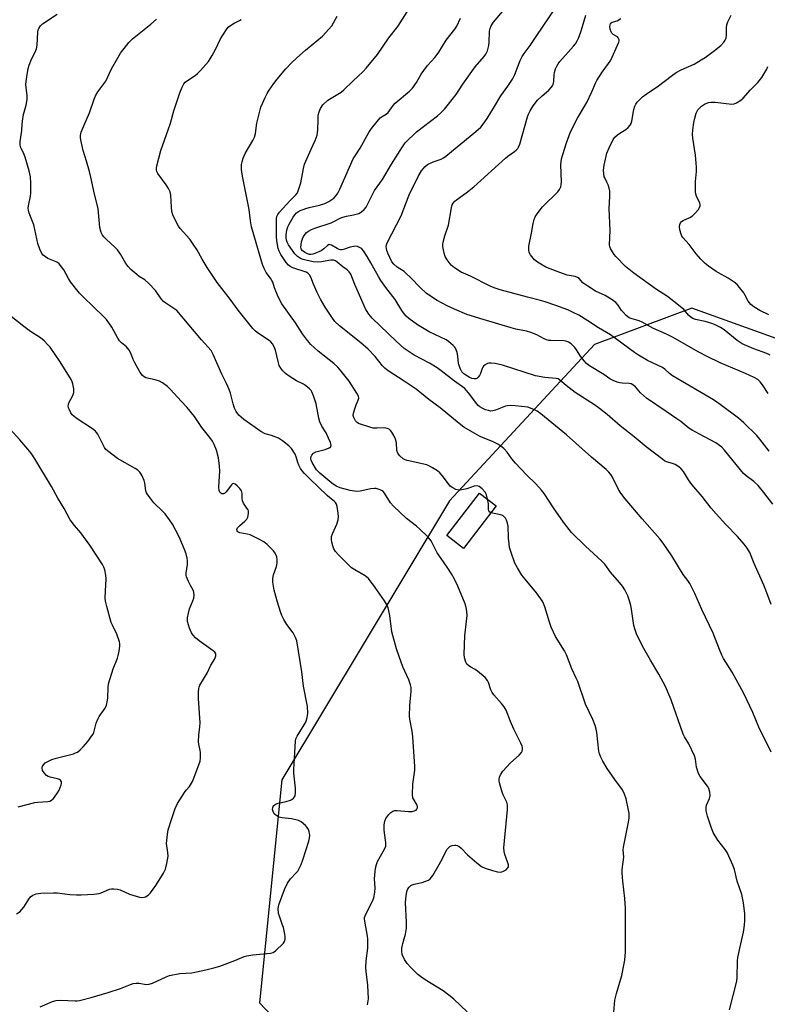
# Model space of a CAD drawing. Units: inches. Extents: x 1303766 to 1309766, y 557447 to 561448.
# Drawn here: x 1304059 to 1304347, y 559943 to 560323 of the extents above; entities that cross this region are included whole.
import ezdxf

# ---------------------------------------------------------------- set-up
doc = ezdxf.new("R2010")
doc.units = ezdxf.units.IN
doc.header["$MEASUREMENT"] = 0
for name, color, linetype in [('BLDG-Footprint', 5, 'Continuous'), ('NTRL-Trees', 3, 'Continuous'), ('Undefined', 1, 'Continuous')]:
    doc.layers.add(name, color=color, linetype=linetype)

msp = doc.modelspace()

# ---------------------------------------------------------------- linework, layer by layer
at = {"layer": 'BLDG-Footprint', "elevation": 461.55}
msp.add_lwpolyline([(1304242.7, 560135.06), (1304230.09, 560118.64), (1304223.64, 560123.59), (1304236.25, 560140.01)], close=True, dxfattribs=at)
at = {"layer": 'NTRL-Trees'}
msp.add_lwpolyline([(1304419.03, 560175.04), (1304318.2, 560211.34), (1304280.6, 560197.33), (1304224.6, 560137.01), (1304159.98, 560029.31), (1304151.36, 559943.15), (1304213.19, 559877.84)], dxfattribs=at)
at = {"layer": 'Undefined'}
for points, elevation in [([(1304066.67, 559941.59), (1304071.42, 559943.67), (1304072.76, 559944.1), (1304074.46, 559944.18), (1304080.15, 559943.91), (1304080.98, 559943.93), (1304081.83, 559944.07), (1304086.3, 559945.23), (1304092.92, 559947.16), (1304097.61, 559948.76), (1304101.46, 559950.25), (1304102.58, 559950.6), (1304103.72, 559950.75), (1304104.87, 559950.77), (1304107.58, 559950.29), (1304108.67, 559950.33), (1304109.96, 559950.8), (1304115.22, 559953.27), (1304116.59, 559953.75), (1304120.57, 559954.49), (1304125.18, 559954.73), (1304130.64, 559955.9), (1304133.69, 559956.68), (1304135.94, 559957.38), (1304141.78, 559959.5), (1304145.37, 559961.01), (1304146.48, 559961.38), (1304148.7, 559961.77), (1304155.49, 559962.33), (1304156.56, 559962.63), (1304157.42, 559963.19), (1304160.53, 559966.19), (1304160.97, 559966.85), (1304161.22, 559967.79), (1304161.21, 559968.6), (1304161.08, 559969.71), (1304160.54, 559972.24), (1304160.11, 559973.61), (1304158.97, 559976.58), (1304158.68, 559977.68), (1304158.56, 559979.65), (1304158.76, 559981.06), (1304160.98, 559986.94), (1304162.14, 559989.32), (1304163.23, 559991.04), (1304165.5, 559993.38), (1304166.06, 559994.05), (1304166.65, 559995.02), (1304167.39, 559996.56), (1304168.08, 559998.43), (1304170.29, 560005.58), (1304170.56, 560006.7), (1304170.68, 560007.85), (1304170.62, 560008.7), (1304170.48, 560009.25), (1304170.16, 560010.05), (1304169.75, 560010.81), (1304169, 560011.69), (1304167.42, 560013.01), (1304166.42, 560013.57), (1304165.32, 560013.88), (1304163.6, 560014.17), (1304160.09, 560014.55), (1304158.74, 560014.92), (1304157.58, 560015.58), (1304157.02, 560016.13), (1304156.52, 560017.08), (1304156.33, 560017.84), (1304156.39, 560018.55), (1304156.56, 560018.98), (1304156.88, 560019.39), (1304157.51, 560019.89), (1304158.51, 560020.31), (1304161.59, 560020.97), (1304163.26, 560021.48), (1304163.77, 560021.73), (1304164.44, 560022.24), (1304164.8, 560022.66), (1304165.03, 560023.16), (1304165.21, 560024.28), (1304165.19, 560026.05), (1304164.57, 560031.84), (1304164.5, 560033.32), (1304165.2, 560044.23), (1304165.39, 560045.08), (1304165.84, 560046.09), (1304168.6, 560050.46), (1304169.14, 560051.49), (1304169.73, 560053.35), (1304169.89, 560054.17), (1304169.94, 560055.03), (1304169.81, 560057.6), (1304168.24, 560065.42), (1304167.69, 560071.02), (1304165.66, 560082.94), (1304165.19, 560084.27), (1304164.31, 560086.04), (1304161.85, 560089.28), (1304160.68, 560091.23), (1304159.89, 560092.74), (1304159.37, 560094.14), (1304158.21, 560097.86), (1304156.95, 560102.53), (1304156.5, 560105.64), (1304156.46, 560107.05), (1304156.77, 560108.41), (1304157.81, 560111.65), (1304158.1, 560112.98), (1304158.19, 560114.31), (1304157.94, 560115.41), (1304157.38, 560116.73), (1304156.75, 560117.68), (1304154.28, 560120.12), (1304152.93, 560121.2), (1304151.11, 560122.17), (1304147.65, 560123.81), (1304146.54, 560124.14), (1304143.7, 560124.69), (1304142.99, 560125.05), (1304142.67, 560125.37), (1304142.52, 560125.93), (1304142.84, 560126.56), (1304143.64, 560127.37), (1304145.61, 560129.11), (1304146.37, 560129.95), (1304146.75, 560130.7), (1304147.04, 560132.12), (1304147.04, 560132.97), (1304146.9, 560133.5), (1304146.48, 560134.22), (1304145.19, 560136.06), (1304144.73, 560137), (1304144.58, 560137.75), (1304144.58, 560139.86), (1304144.37, 560140.87), (1304143.75, 560141.78), (1304142.73, 560142.79), (1304141.9, 560143.46), (1304141.29, 560143.66), (1304140.92, 560143.51), (1304140.56, 560143.19), (1304138.5, 560140.5), (1304137.8, 560139.83), (1304137.38, 560139.68), (1304136.75, 560139.7), (1304136.36, 560139.91), (1304136.05, 560140.31), (1304135.76, 560141.04), (1304135.62, 560142.3), (1304135.93, 560148.56), (1304135.9, 560150.33), (1304135.44, 560153.53), (1304134.67, 560156.54), (1304133.84, 560158.75), (1304133.16, 560160.03), (1304132.15, 560161.43), (1304129.08, 560165.34), (1304126.17, 560169.5), (1304123.35, 560172.98), (1304121.02, 560175.44), (1304116.98, 560180.03), (1304115.75, 560181.19), (1304113.89, 560182.52), (1304112.67, 560183.22), (1304111.04, 560183.72), (1304107.46, 560184.47), (1304106.74, 560184.83), (1304106.12, 560185.36), (1304105.28, 560186.56), (1304103.09, 560190.47), (1304102.58, 560191.54), (1304101.63, 560193.98), (1304100.98, 560195.18), (1304100.52, 560195.84), (1304099.98, 560196.43), (1304098.03, 560197.96), (1304097.21, 560198.77), (1304096.57, 560199.77), (1304094.33, 560203.99), (1304092.23, 560206.95), (1304091.25, 560208), (1304083.2, 560215.72), (1304081.78, 560217.2), (1304078.39, 560221.57), (1304077.61, 560222.82), (1304075.76, 560226.21), (1304074.9, 560227.37), (1304073.95, 560228.44), (1304073.32, 560228.99), (1304072.84, 560229.28), (1304069.66, 560230.61), (1304068.65, 560231.13), (1304067.84, 560231.8), (1304067.34, 560232.42), (1304066.48, 560234.19), (1304065.76, 560236.35), (1304064.24, 560243.51), (1304062.41, 560248.08), (1304062.1, 560249.18), (1304062.05, 560250.03), (1304062.12, 560250.89), (1304062.91, 560254.63), (1304063.04, 560255.78), (1304063.05, 560259.79), (1304062.87, 560262.11), (1304062.45, 560264.41), (1304060.85, 560269.67), (1304060.25, 560271.29), (1304059.19, 560273.31), (1304058.92, 560274.32), (1304058.95, 560275.76), (1304059.5, 560279.94), (1304059.63, 560282.47), (1304059.76, 560283.62), (1304060.24, 560286.2), (1304061.22, 560289.74), (1304061.64, 560291.91), (1304061.63, 560293.36), (1304061.12, 560297.74), (1304061.18, 560298.91), (1304061.43, 560300.65), (1304061.98, 560303.84), (1304062.37, 560305.2), (1304063.32, 560307.52), (1304064.75, 560310.22), (1304065.21, 560311.5), (1304065.43, 560312.93), (1304065.77, 560317.99), (1304065.93, 560318.84), (1304066.13, 560319.37), (1304066.76, 560320.32), (1304067.58, 560321.1), (1304073.16, 560324.92)], 456), ([(1304332.68, 559940.43), (1304335.54, 559951.53), (1304335.68, 559952.99), (1304335.82, 559959.36), (1304335.93, 559960.72), (1304337.05, 559965.98), (1304338.12, 559970.51), (1304338.57, 559973.16), (1304338.64, 559974.92), (1304338.61, 559977.58), (1304338.12, 559981.79), (1304337.47, 559985), (1304335.68, 559990.17), (1304334.64, 559994.62), (1304334.05, 559996.29), (1304332.52, 559999.85), (1304331.86, 560001.17), (1304331.03, 560002.38), (1304328.22, 560006.03), (1304326.49, 560008.94), (1304325.62, 560010.99), (1304324.31, 560015.25), (1304323.79, 560017.25), (1304323.72, 560018.53), (1304323.92, 560019.55), (1304324.96, 560022.09), (1304325.24, 560023.17), (1304325.16, 560024.54), (1304324.8, 560025.88), (1304324.25, 560026.88), (1304321.47, 560030.52), (1304320.81, 560031.74), (1304320.04, 560034.18), (1304319.59, 560037.26), (1304319.22, 560038.58), (1304317.03, 560043.15), (1304315.36, 560045.9), (1304314.83, 560046.93), (1304310.16, 560060.16), (1304308.01, 560065.29), (1304305.48, 560070.06), (1304302.22, 560075.48), (1304299.63, 560080.01), (1304297, 560085.21), (1304296.3, 560087.15), (1304295.84, 560088.86), (1304294.97, 560095.17), (1304294.7, 560096.53), (1304294.19, 560098.4), (1304293.44, 560100.26), (1304292.33, 560102.6), (1304291.43, 560103.99), (1304290.24, 560105.52), (1304286.79, 560109.39), (1304284.64, 560112.48), (1304283.4, 560113.73), (1304277.09, 560119.5), (1304271.8, 560124.78), (1304269.91, 560127.07), (1304268.67, 560128.73), (1304264.74, 560134.31), (1304261.14, 560139.76), (1304260.12, 560141.15), (1304258, 560143.59), (1304254.32, 560147.02), (1304250.1, 560151.59), (1304248.76, 560153.16), (1304246.89, 560155.77), (1304245.57, 560157.22), (1304244.53, 560158.15), (1304243.31, 560158.91), (1304241.22, 560159.92), (1304237.62, 560161.34), (1304236.28, 560161.93), (1304233.52, 560163.44), (1304230.13, 560165.49), (1304228.34, 560166.83), (1304221.02, 560172.94), (1304216.68, 560176.13), (1304211.72, 560180.05), (1304207.11, 560183.2), (1304201.03, 560187.16), (1304199.69, 560188.16), (1304198.78, 560189.14), (1304195.99, 560192.69), (1304193.22, 560195.5), (1304190.38, 560197.95), (1304182.2, 560204.53), (1304180.43, 560206.27), (1304179.21, 560207.84), (1304176.6, 560211.77), (1304174.81, 560214.82), (1304173.52, 560217.43), (1304172.15, 560220.61), (1304171.1, 560223.28), (1304170.59, 560224.26), (1304170.01, 560224.83), (1304169.27, 560225.24), (1304164.17, 560226.99), (1304163.11, 560227.48), (1304162.46, 560227.94), (1304161.58, 560228.96), (1304159.58, 560232.1), (1304158.89, 560233.35), (1304158.53, 560234.44), (1304158, 560237.31), (1304157.82, 560238.98), (1304157.85, 560245.1), (1304157.9, 560245.96), (1304158.06, 560246.79), (1304158.37, 560247.53), (1304159.03, 560248.46), (1304162.96, 560252.79), (1304165.32, 560255.15), (1304165.92, 560255.95), (1304166.28, 560256.73), (1304167.22, 560259.79), (1304168.29, 560265.29), (1304168.72, 560266.98), (1304169.65, 560269.32), (1304171.31, 560272.78), (1304172.76, 560276.05), (1304173.56, 560278.19), (1304173.76, 560279.18), (1304173.84, 560280.04), (1304173.91, 560284.39), (1304174, 560285.83), (1304174.3, 560287.21), (1304174.88, 560288.49), (1304175.81, 560289.89), (1304177.72, 560291.67), (1304178.92, 560292.51), (1304182.77, 560294.78), (1304183.91, 560295.64), (1304187.32, 560299.02), (1304191.3, 560302.77), (1304192.51, 560304.01), (1304196.81, 560309.34), (1304201.17, 560315.72), (1304204.65, 560320.09), (1304208.37, 560325.79)], 464), ([(1304348.76, 560096.94), (1304346.75, 560102.48), (1304345.95, 560104.49), (1304342.3, 560112.75), (1304340.54, 560117.02), (1304339.61, 560118.67), (1304338.34, 560120.29), (1304335.79, 560123.23), (1304331.35, 560127.79), (1304327.57, 560131.94), (1304325.71, 560134.16), (1304322.18, 560138.7), (1304318.2, 560143.33), (1304316.96, 560145.07), (1304315.03, 560148.31), (1304314.1, 560149.4), (1304313.21, 560150.12), (1304311.73, 560151), (1304310.69, 560151.43), (1304308.48, 560152.03), (1304307.71, 560152.4), (1304306.98, 560152.9), (1304300.63, 560157.81), (1304295.95, 560161.72), (1304290.56, 560165.9), (1304285.49, 560170.3), (1304282.6, 560172.65), (1304280.58, 560174.06), (1304273.17, 560178.79), (1304269.65, 560181.55), (1304267.13, 560183.73), (1304266.55, 560184.05), (1304265.81, 560184.26), (1304261.41, 560184.66), (1304257.86, 560185.3), (1304245.1, 560189.32), (1304242.32, 560189.96), (1304240.69, 560190.16), (1304239.88, 560190.11), (1304239.37, 560189.97), (1304238.43, 560189.48), (1304237.82, 560188.98), (1304237.5, 560188.56), (1304237.25, 560188.05), (1304236.57, 560186.12), (1304236.21, 560185.34), (1304235.77, 560184.73), (1304235.22, 560184.26), (1304234.8, 560184.08), (1304234.13, 560184.03), (1304233.32, 560184.25), (1304232.25, 560184.74), (1304230.94, 560185.48), (1304230.24, 560186), (1304229.44, 560186.83), (1304228.99, 560187.55), (1304228.46, 560188.89), (1304228.17, 560190), (1304227.91, 560192.83), (1304227.58, 560194.27), (1304226.92, 560195.91), (1304226.61, 560196.39), (1304226.02, 560197.01), (1304224.26, 560198.53), (1304223.31, 560199.19), (1304216.82, 560202.27), (1304212.34, 560204.94), (1304208.99, 560207.37), (1304207.95, 560208.31), (1304207.22, 560209.11), (1304206.24, 560210.43), (1304203.65, 560214.74), (1304200.13, 560219.36), (1304198.18, 560222.08), (1304197.27, 560223.56), (1304194.29, 560228.92), (1304192.87, 560231.3), (1304191.41, 560233.55), (1304190.84, 560234.22), (1304190.43, 560234.56), (1304189.97, 560234.84), (1304189.18, 560235.12), (1304188.35, 560235.26), (1304187.78, 560235.24), (1304186.33, 560234.91), (1304183.73, 560233.98), (1304183.21, 560233.89), (1304182.55, 560233.9), (1304182.01, 560234.03), (1304181.23, 560234.36), (1304179.06, 560235.69), (1304178.62, 560235.86), (1304178.2, 560235.9), (1304177.62, 560235.63), (1304176.15, 560234.24), (1304175.07, 560233.52), (1304172.7, 560232.51), (1304171.89, 560232.24), (1304171.07, 560232.1), (1304170.57, 560232.12), (1304169.83, 560232.31), (1304168.62, 560232.93), (1304167.83, 560233.58), (1304167.55, 560233.97), (1304167.37, 560234.42), (1304167.29, 560234.94), (1304167.33, 560235.8), (1304167.53, 560236.97), (1304167.86, 560238.11), (1304168.35, 560239.08), (1304168.96, 560239.98), (1304169.49, 560240.57), (1304170.17, 560241.07), (1304171.42, 560241.75), (1304172.7, 560242.3), (1304178.95, 560244.34), (1304180.48, 560245.03), (1304182.46, 560246.06), (1304183.52, 560246.49), (1304184.88, 560246.88), (1304187.64, 560247.37), (1304189.63, 560247.97), (1304190.62, 560248.54), (1304191.68, 560249.52), (1304192.44, 560250.38), (1304193.06, 560251.35), (1304195.07, 560255.56), (1304195.73, 560256.8), (1304198.81, 560261.1), (1304202.31, 560267), (1304206.52, 560273.69), (1304207.51, 560275.14), (1304211.96, 560279.48), (1304220.08, 560285.68), (1304221.34, 560286.8), (1304222.71, 560288.17), (1304227.28, 560293.81), (1304229.85, 560297.83), (1304234.61, 560304.58), (1304237.99, 560308.49), (1304238.7, 560309.42), (1304239.28, 560310.68), (1304239.86, 560312.82), (1304239.98, 560313.96), (1304240.09, 560318.29), (1304240.34, 560319.39), (1304240.76, 560320.43), (1304241.67, 560321.81), (1304245.91, 560326.75)], 468), ([(1304349.44, 560135.76), (1304346.01, 560140.23), (1304343.77, 560142.88), (1304342.18, 560144.51), (1304339.22, 560146.64), (1304338.15, 560147.6), (1304330.76, 560156.59), (1304329.76, 560157.69), (1304328.9, 560158.41), (1304327.48, 560159.35), (1304321.11, 560162.71), (1304318.39, 560164.21), (1304317.06, 560165.05), (1304313.9, 560167.6), (1304312.47, 560168.65), (1304308.31, 560171.53), (1304300.65, 560176.61), (1304298.32, 560178.66), (1304296.43, 560180.94), (1304295.47, 560181.81), (1304294.79, 560182.14), (1304294.06, 560182.34), (1304291.26, 560182.39), (1304290.44, 560182.49), (1304289.36, 560182.83), (1304287.78, 560183.47), (1304286.51, 560184.09), (1304284.17, 560185.7), (1304278.64, 560189.14), (1304277.53, 560189.97), (1304276.59, 560191.03), (1304275.24, 560192.88), (1304273.72, 560195.34), (1304273.03, 560196.25), (1304271.57, 560197.58), (1304270.65, 560198.21), (1304269.95, 560198.49), (1304268.94, 560198.7), (1304263.82, 560198.85), (1304262.96, 560198.93), (1304262.15, 560199.1), (1304261.22, 560199.48), (1304258.33, 560201.05), (1304256, 560202), (1304254.42, 560202.44), (1304250.28, 560203.29), (1304248.46, 560203.75), (1304237.7, 560206.96), (1304231.39, 560208.99), (1304226.59, 560210.94), (1304223.74, 560212.28), (1304219.84, 560214.34), (1304217.34, 560215.97), (1304215.66, 560217.21), (1304213.51, 560219.18), (1304209.62, 560223.21), (1304207.97, 560224.82), (1304207.11, 560225.5), (1304204.47, 560227.19), (1304203.12, 560228.3), (1304202.45, 560229.29), (1304200.84, 560232.55), (1304200.43, 560233.61), (1304200.27, 560234.41), (1304200.23, 560235.22), (1304200.32, 560235.76), (1304200.61, 560236.57), (1304206.05, 560247.02), (1304209.11, 560255.08), (1304212.51, 560262.2), (1304213.78, 560264.42), (1304215.1, 560265.95), (1304216.22, 560266.86), (1304218.3, 560267.85), (1304221.45, 560268.94), (1304222.31, 560269.38), (1304223.23, 560270.02), (1304234.79, 560279.52), (1304236.71, 560281.24), (1304237.67, 560282.36), (1304239.21, 560284.55), (1304242.01, 560289.29), (1304244.53, 560293.33), (1304247.22, 560297.04), (1304248.95, 560299.73), (1304249.87, 560301.53), (1304251.94, 560306.98), (1304252.74, 560308.51), (1304253.52, 560309.7), (1304255.85, 560312.81), (1304258.39, 560316.7), (1304265.42, 560327.09)], 470), ([(1304348.07, 560156.21), (1304344.45, 560160.77), (1304343.23, 560162.18), (1304338.28, 560167.12), (1304336.27, 560168.95), (1304329.16, 560174.17), (1304326.54, 560175.94), (1304310.75, 560185.25), (1304309.59, 560186.1), (1304307.75, 560187.83), (1304306.9, 560188.42), (1304301.09, 560191.22), (1304297.63, 560193.22), (1304296.03, 560194.32), (1304286.85, 560201.1), (1304282.11, 560203.82), (1304278, 560206.54), (1304274.58, 560208.68), (1304272.44, 560209.74), (1304270.29, 560210.69), (1304265.75, 560212.37), (1304261.52, 560213.81), (1304259.83, 560214.32), (1304254.82, 560215.61), (1304244.27, 560218.51), (1304241.89, 560219.26), (1304240.34, 560219.86), (1304232.72, 560223.67), (1304229.21, 560225.28), (1304226.58, 560226.89), (1304225.93, 560227.4), (1304225.33, 560228.02), (1304223.7, 560230.07), (1304222.97, 560231.31), (1304222.53, 560232.67), (1304222.14, 560235.21), (1304222.14, 560236.05), (1304222.25, 560236.88), (1304222.82, 560239.34), (1304224.21, 560243.4), (1304225.41, 560250.12), (1304225.71, 560251.21), (1304226.05, 560251.91), (1304226.67, 560252.71), (1304227.32, 560253.26), (1304231.08, 560255.87), (1304234.02, 560258.17), (1304246.31, 560269.29), (1304247.21, 560270.02), (1304249.78, 560271.85), (1304250.43, 560272.39), (1304250.97, 560272.97), (1304251.35, 560273.58), (1304251.78, 560274.67), (1304254.78, 560285.25), (1304255.16, 560286.33), (1304255.74, 560287.58), (1304256.93, 560289.48), (1304258.68, 560291.68), (1304260.4, 560293.34), (1304263.01, 560295.54), (1304263.94, 560296.52), (1304264.39, 560297.17), (1304264.7, 560297.89), (1304264.95, 560298.93), (1304265.11, 560301.53), (1304265.23, 560302.38), (1304265.62, 560303.71), (1304266.04, 560304.75), (1304266.58, 560305.68), (1304267.22, 560306.58), (1304272.52, 560312.48), (1304273.23, 560313.4), (1304273.96, 560314.56), (1304274.57, 560315.83), (1304275.62, 560318.89), (1304277.22, 560324.5)], 472), ([(1304348.38, 560193.17), (1304347.12, 560193.81), (1304342.11, 560195.65), (1304337.67, 560197.6), (1304335.73, 560198.89), (1304330.74, 560202.95), (1304329.28, 560203.88), (1304327.25, 560204.98), (1304325.92, 560205.51), (1304323.41, 560206.23), (1304319.56, 560206.95), (1304318.6, 560207.32), (1304317.94, 560207.72), (1304316.97, 560208.61), (1304315.07, 560210.84), (1304313.02, 560212.55), (1304308.76, 560215.83), (1304304.6, 560218.63), (1304295.79, 560224.88), (1304292.61, 560227.42), (1304288.92, 560231.28), (1304288.2, 560232.12), (1304287.55, 560233.11), (1304286.84, 560234.39), (1304286.54, 560235.19), (1304286.47, 560235.74), (1304286.72, 560241.47), (1304286.29, 560249.74), (1304286.52, 560254.66), (1304286.49, 560256.59), (1304286.3, 560257.68), (1304285.86, 560259.03), (1304285.42, 560260.07), (1304284.56, 560261.63), (1304284.37, 560262.14), (1304284.18, 560263.24), (1304284.13, 560264.65), (1304284.42, 560266.64), (1304285.45, 560271.15), (1304286.33, 560273.29), (1304287.8, 560276.43), (1304288.46, 560277.35), (1304289.49, 560278.33), (1304290.4, 560278.99), (1304292.77, 560280.33), (1304293.62, 560281.1), (1304294.36, 560281.98), (1304294.76, 560282.72), (1304295, 560283.55), (1304295.76, 560288.06), (1304296.15, 560289.39), (1304296.54, 560290.15), (1304297.05, 560290.84), (1304299.18, 560292.91), (1304300.56, 560294.03), (1304305.28, 560297.2), (1304310.23, 560300.94), (1304312.19, 560302.32), (1304314.08, 560303.34), (1304319.09, 560305.62), (1304321.83, 560307.21), (1304323.29, 560308.18), (1304326.89, 560310.82), (1304329.41, 560312.84), (1304330.56, 560314.13), (1304331.03, 560314.84), (1304331.4, 560315.6), (1304331.61, 560316.84), (1304331.64, 560319.66), (1304331.75, 560320.78), (1304332.13, 560321.87), (1304333.32, 560324.53)], 476), ([(1304239.33, 560137.65), (1304238.92, 560139.29), (1304238.45, 560140.34), (1304237.28, 560141.66), (1304236.16, 560142.53), (1304235.44, 560142.73), (1304234.17, 560142.64), (1304231.34, 560141.63), (1304229.36, 560141.23), (1304228.24, 560141.17), (1304227.16, 560141.42), (1304225.88, 560142.03), (1304224.95, 560142.67), (1304224.22, 560143.49), (1304221.88, 560146.72), (1304220.94, 560147.81), (1304220.06, 560148.52), (1304218.14, 560149.72), (1304216.91, 560150.41), (1304215.84, 560150.83), (1304208.32, 560152.54), (1304207.48, 560152.81), (1304206.75, 560153.22), (1304205.49, 560154.33), (1304204.94, 560154.95), (1304204.66, 560155.4), (1304204.36, 560156.44), (1304204.22, 560159.36), (1304203.87, 560160.84), (1304203.21, 560162.17), (1304202.44, 560163.45), (1304201.92, 560164.15), (1304201.31, 560164.67), (1304200.62, 560164.96), (1304199.63, 560165.14), (1304196.6, 560165.02), (1304195.13, 560165.08), (1304194.29, 560165.24), (1304189.54, 560166.89), (1304188.95, 560167.28), (1304188.39, 560167.93), (1304187.68, 560169.18), (1304187.52, 560169.99), (1304187.63, 560170.84), (1304188.12, 560172.56), (1304188.61, 560173.99), (1304189.4, 560175.84), (1304189.6, 560176.62), (1304189.53, 560177.35), (1304188.92, 560178.61), (1304185.94, 560183.19), (1304182.88, 560187.05), (1304181.55, 560188.6), (1304180.06, 560189.99), (1304176.38, 560192.78), (1304173.92, 560194.81), (1304171.1, 560197.39), (1304169.82, 560198.84), (1304167.97, 560201.48), (1304165.22, 560205.76), (1304159.98, 560213.04), (1304158.7, 560215.52), (1304157.62, 560217.9), (1304157.06, 560219.27), (1304156.42, 560221.36), (1304156.13, 560222.05), (1304155.61, 560222.91), (1304153.87, 560225.18), (1304153.06, 560226.64), (1304152.46, 560228.27), (1304148.24, 560242.76), (1304147.82, 560245.06), (1304147.32, 560249.42), (1304144.75, 560262.37), (1304144.42, 560264.92), (1304144.41, 560266.85), (1304144.59, 560267.93), (1304144.94, 560269.25), (1304145.8, 560271.11), (1304148.73, 560276.08), (1304149.36, 560277.35), (1304149.7, 560278.75), (1304150.25, 560282.75), (1304151.86, 560289.01), (1304152.41, 560290.35), (1304153.55, 560292.7), (1304154.33, 560294.26), (1304155.07, 560295.5), (1304156.87, 560298.1), (1304158.1, 560299.72), (1304161.52, 560303.77), (1304163.7, 560306.06), (1304165.75, 560308.02), (1304169.08, 560311.02), (1304175.61, 560316.35), (1304178.13, 560319.04), (1304179.19, 560320.39), (1304181.35, 560324.05)], 462), ([(1304348.82, 560040.01), (1304344.03, 560049.6), (1304341.72, 560055.25), (1304338.33, 560062.59), (1304333.76, 560070.88), (1304330.48, 560076.15), (1304329.77, 560077.42), (1304328.87, 560079.54), (1304326.41, 560085.96), (1304322.09, 560095), (1304319.4, 560101.22), (1304317.43, 560105.06), (1304316.67, 560106.28), (1304314.81, 560108.61), (1304310.51, 560115.76), (1304307.12, 560120.7), (1304305.84, 560122.28), (1304298.99, 560130.03), (1304292.48, 560137.73), (1304290.75, 560139.91), (1304289.87, 560141.32), (1304287.55, 560146.13), (1304286.92, 560147.11), (1304286.18, 560148.04), (1304285.12, 560149.08), (1304279.44, 560153.81), (1304269.77, 560162.51), (1304259.89, 560170.54), (1304258.48, 560171.6), (1304257.5, 560172.16), (1304255.98, 560172.81), (1304254.89, 560173.1), (1304249.95, 560173.7), (1304248.22, 560173.75), (1304247.07, 560173.69), (1304246.24, 560173.54), (1304242.4, 560171.98), (1304241.35, 560171.71), (1304240.5, 560171.67), (1304239.65, 560171.81), (1304238.59, 560172.16), (1304237.31, 560172.73), (1304236.38, 560173.32), (1304235.74, 560173.84), (1304235.16, 560174.47), (1304232.04, 560178.73), (1304231.14, 560179.77), (1304230.52, 560180.35), (1304226.53, 560183.15), (1304221.38, 560187.24), (1304219.95, 560188.29), (1304216.97, 560190.08), (1304211.07, 560193.21), (1304207.18, 560195.86), (1304204.02, 560198.59), (1304194.84, 560207.52), (1304193.53, 560209.09), (1304192.27, 560211.07), (1304188.15, 560220.46), (1304186.51, 560224.47), (1304185.98, 560225.34), (1304185.2, 560226.14), (1304183.48, 560227.39), (1304181.32, 560229.19), (1304180.66, 560229.6), (1304179.92, 560229.86), (1304179.37, 560229.92), (1304178.8, 560229.88), (1304175.3, 560229.21), (1304173.53, 560229.1), (1304172.08, 560229.3), (1304169.18, 560229.87), (1304168.14, 560230.16), (1304167.12, 560230.6), (1304165.94, 560231.3), (1304164.99, 560232.31), (1304162.56, 560235.87), (1304162.02, 560236.87), (1304161.74, 560237.66), (1304161.61, 560238.53), (1304161.66, 560239.7), (1304161.91, 560241.45), (1304162.29, 560242.78), (1304162.8, 560243.85), (1304164.29, 560246.46), (1304164.94, 560247.41), (1304165.63, 560248.15), (1304166.8, 560248.92), (1304169.16, 560249.84), (1304170.53, 560250.24), (1304174.47, 560251.13), (1304176.57, 560251.83), (1304178.06, 560252.57), (1304179.21, 560253.27), (1304179.98, 560253.9), (1304180.9, 560254.9), (1304181.53, 560255.8), (1304182.32, 560257.36), (1304187.48, 560269), (1304188.18, 560270.17), (1304190.22, 560273.12), (1304193.56, 560279.19), (1304194.49, 560280.69), (1304196.74, 560283.49), (1304197.95, 560284.81), (1304198.6, 560285.31), (1304200.23, 560286.3), (1304201.01, 560286.96), (1304202.96, 560289.66), (1304203.71, 560290.55), (1304209.23, 560295.13), (1304210.43, 560296.31), (1304211.89, 560298.44), (1304213.77, 560301.71), (1304214.75, 560303.15), (1304216.14, 560305.01), (1304219.02, 560308.13), (1304219.92, 560309.26), (1304220.59, 560310.21), (1304223.4, 560314.81), (1304226.66, 560319.06), (1304227.45, 560320.24), (1304228.91, 560323.31)], 466), ([(1304347.67, 560178.45), (1304345.5, 560181.81), (1304344.63, 560182.91), (1304343.67, 560183.84), (1304342.31, 560184.64), (1304338.92, 560186.2), (1304329.2, 560190.29), (1304324.11, 560192.68), (1304320.89, 560194.39), (1304310.69, 560200.19), (1304308.47, 560201.28), (1304303.46, 560203.48), (1304298.97, 560206), (1304297.9, 560206.44), (1304295.11, 560207.23), (1304294.05, 560207.68), (1304292.9, 560208.56), (1304291.64, 560209.8), (1304291.11, 560210.48), (1304289.77, 560212.59), (1304288.81, 560213.58), (1304287.39, 560214.56), (1304284.68, 560216.24), (1304281.04, 560217.94), (1304278.04, 560219.82), (1304276.13, 560221.19), (1304274.73, 560222.77), (1304274.11, 560223.26), (1304273.15, 560223.58), (1304270.89, 560223.95), (1304270.05, 560224.16), (1304266.21, 560225.51), (1304261.88, 560227.22), (1304258.56, 560229.15), (1304257.44, 560230.08), (1304255.97, 560231.9), (1304255.44, 560232.89), (1304255.22, 560233.95), (1304255.32, 560235.33), (1304256.37, 560240.36), (1304256.95, 560244), (1304257.37, 560245.58), (1304257.76, 560246.59), (1304258.51, 560247.8), (1304260.6, 560250.55), (1304266.42, 560256.34), (1304267.12, 560257.22), (1304267.61, 560258.25), (1304267.79, 560259.05), (1304267.87, 560260.14), (1304267.69, 560266.67), (1304267.75, 560267.84), (1304267.91, 560268.98), (1304268.35, 560270.69), (1304269.77, 560275.2), (1304271.37, 560279.47), (1304274.08, 560284.77), (1304277.62, 560290.74), (1304279.64, 560294.95), (1304281.03, 560298.18), (1304281.57, 560299.23), (1304283.54, 560302.48), (1304286.05, 560305.81), (1304286.9, 560307.15), (1304290.05, 560314.05), (1304290.16, 560314.52), (1304290.14, 560315.01), (1304289.81, 560315.72), (1304289.45, 560316.1), (1304287.86, 560317.04), (1304287.37, 560317.57), (1304287.09, 560318.02), (1304286.71, 560319.11), (1304286.57, 560319.96), (1304286.64, 560320.77), (1304286.8, 560321.24), (1304287.08, 560321.59), (1304287.47, 560321.82), (1304289.33, 560322.34), (1304290.82, 560323.17)], 474), ([(1304347.97, 560208.78), (1304344.43, 560210.53), (1304342.17, 560211.91), (1304340.98, 560212.76), (1304340.41, 560213.38), (1304339.93, 560214.06), (1304338.69, 560216.48), (1304338.22, 560217.23), (1304336.62, 560219.34), (1304335.67, 560220.45), (1304334.57, 560221.36), (1304332.19, 560222.93), (1304328.51, 560224.95), (1304327.53, 560225.56), (1304324.69, 560227.57), (1304323.36, 560228.68), (1304321.71, 560230.28), (1304319.84, 560232.4), (1304317.22, 560235.89), (1304314.75, 560238.64), (1304314.39, 560239.2), (1304314.05, 560240), (1304313.58, 560241.67), (1304313.4, 560242.8), (1304313.51, 560243.62), (1304313.84, 560244.37), (1304314.19, 560244.78), (1304314.88, 560245.26), (1304317.49, 560246.39), (1304318.43, 560247.01), (1304319.44, 560248), (1304320.77, 560249.5), (1304321.22, 560250.18), (1304321.42, 560250.91), (1304321.4, 560251.42), (1304321.27, 560251.92), (1304320.04, 560254.67), (1304319.79, 560255.42), (1304319.64, 560256.23), (1304319.59, 560260.22), (1304320.02, 560264.11), (1304320.01, 560265.82), (1304319.66, 560270.42), (1304318.58, 560277.03), (1304318.43, 560278.47), (1304318.53, 560280.18), (1304318.92, 560283.03), (1304319.31, 560284.74), (1304319.93, 560286.63), (1304320.57, 560287.89), (1304321.12, 560288.57), (1304321.95, 560289.41), (1304323.1, 560290.18), (1304324.59, 560290.77), (1304325.64, 560290.93), (1304327.27, 560290.91), (1304333.69, 560290.15), (1304334.52, 560290.25), (1304335.5, 560290.67), (1304337.12, 560291.72), (1304337.97, 560292.46), (1304340.86, 560295.66), (1304343.7, 560298.48), (1304345.2, 560300.47), (1304347.09, 560303.69), (1304347.6, 560304.72)], 478), ([(1304057.55, 559977.49), (1304058.74, 559978.34), (1304059.58, 559979.15), (1304060.29, 559980.11), (1304062.24, 559983.14), (1304062.96, 559984.07), (1304063.84, 559984.75), (1304065.13, 559985.29), (1304066.85, 559985.5), (1304071.82, 559985.68), (1304073.26, 559985.59), (1304078.14, 559985.01), (1304080.69, 559984.85), (1304082.42, 559984.85), (1304087.39, 559985.11), (1304089.42, 559985.36), (1304090.19, 559985.62), (1304093.46, 559987.01), (1304094.23, 559987.2), (1304095.05, 559987.23), (1304096.43, 559987.08), (1304097.51, 559986.83), (1304101.12, 559985.15), (1304105.02, 559984), (1304105.88, 559983.89), (1304106.74, 559983.93), (1304107.29, 559984.07), (1304107.98, 559984.44), (1304108.61, 559984.95), (1304109.19, 559985.59), (1304111.26, 559988.5), (1304114.23, 559993.2), (1304115.03, 559994.74), (1304115.59, 559996.95), (1304116.02, 559999.78), (1304115.95, 560001.21), (1304115.47, 560004.66), (1304115.73, 560008.23), (1304116.07, 560009.96), (1304117.44, 560014.4), (1304118.81, 560018.25), (1304119.68, 560020.1), (1304122.3, 560024.39), (1304123, 560025.31), (1304124.27, 560026.67), (1304125.39, 560028.61), (1304125.97, 560029.91), (1304128.36, 560036.45), (1304128.59, 560037.82), (1304128.56, 560039.77), (1304128.45, 560040.6), (1304127.85, 560043.09), (1304127.77, 560043.95), (1304127.88, 560046.57), (1304128.26, 560049.73), (1304128.34, 560051.22), (1304127.82, 560060.73), (1304127.81, 560063.07), (1304127.89, 560064.51), (1304128.01, 560065.06), (1304128.32, 560065.79), (1304131.1, 560070.45), (1304132.58, 560073.54), (1304134.07, 560076.05), (1304134.41, 560077.11), (1304134.4, 560077.89), (1304134.04, 560078.57), (1304133.41, 560079.14), (1304128.01, 560082.96), (1304126.66, 560084.08), (1304125.71, 560085.1), (1304125.06, 560086), (1304124.3, 560087.89), (1304123.57, 560090.43), (1304123.49, 560091), (1304123.53, 560091.85), (1304123.84, 560093.56), (1304124.27, 560095.24), (1304125.6, 560098.39), (1304125.95, 560099.46), (1304126.07, 560100.61), (1304125.99, 560101.76), (1304125.74, 560102.56), (1304124.67, 560104.27), (1304123.86, 560105.81), (1304123.12, 560107.67), (1304123.03, 560108.21), (1304123.05, 560109.03), (1304123.45, 560112.39), (1304123.53, 560113.78), (1304123.42, 560114.89), (1304123.02, 560116.51), (1304122.4, 560118.16), (1304120.31, 560123.03), (1304119.07, 560125.58), (1304117.75, 560127.96), (1304116.61, 560129.64), (1304114.88, 560131.96), (1304113.89, 560133.02), (1304110.55, 560136.27), (1304108.91, 560138.26), (1304107.91, 560139.65), (1304107.65, 560140.14), (1304107.42, 560140.89), (1304107.06, 560143.78), (1304106.78, 560144.88), (1304105.86, 560146.93), (1304105.08, 560148.05), (1304104.28, 560148.77), (1304103.33, 560149.41), (1304096.43, 560153.36), (1304092.66, 560156.23), (1304092.02, 560156.82), (1304091.49, 560157.52), (1304088.87, 560162.73), (1304088.42, 560163.43), (1304088.05, 560163.85), (1304086.88, 560164.74), (1304080.48, 560168.94), (1304079.57, 560169.63), (1304078.99, 560170.24), (1304078.54, 560170.93), (1304077.91, 560172.17), (1304077.62, 560172.94), (1304077.5, 560173.71), (1304077.56, 560174.21), (1304077.73, 560174.76), (1304079.21, 560177.71), (1304079.59, 560178.8), (1304079.58, 560180.19), (1304079.26, 560182.17), (1304079.02, 560182.98), (1304078.58, 560183.84), (1304074.34, 560190.64), (1304070.49, 560196.26), (1304069.64, 560197.27), (1304068.17, 560198.75), (1304066.8, 560199.87), (1304062.89, 560202.3), (1304060.27, 560204.24), (1304055.45, 560208.16)], 454), ([(1304058.16, 560018.86), (1304064.62, 560020.49), (1304065.79, 560020.64), (1304069.66, 560020.89), (1304070.42, 560021.09), (1304071, 560021.41), (1304071.61, 560021.98), (1304072.15, 560022.64), (1304073.34, 560024.3), (1304073.94, 560025.28), (1304074.42, 560026.3), (1304074.8, 560027.34), (1304074.88, 560027.85), (1304074.81, 560028.53), (1304074.51, 560029.09), (1304074.11, 560029.36), (1304073.33, 560029.63), (1304070.45, 560030.27), (1304069.75, 560030.55), (1304069.13, 560030.95), (1304068.15, 560031.94), (1304067.57, 560032.87), (1304067.4, 560033.85), (1304067.56, 560034.57), (1304067.99, 560035.23), (1304068.59, 560035.79), (1304069.57, 560036.4), (1304071.14, 560037.17), (1304072.83, 560037.7), (1304079.47, 560039.37), (1304080.3, 560039.65), (1304081.02, 560040.01), (1304082.05, 560040.8), (1304083.27, 560042.06), (1304085, 560044.06), (1304086.63, 560046.2), (1304087.08, 560046.96), (1304087.3, 560047.5), (1304088.3, 560051.17), (1304088.85, 560052.74), (1304089.42, 560053.75), (1304091.67, 560056.93), (1304092.21, 560058.05), (1304092.53, 560059.38), (1304092.73, 560060.75), (1304092.87, 560064.94), (1304093.07, 560066.39), (1304094.8, 560072.17), (1304096.43, 560076.19), (1304096.78, 560077.28), (1304097.09, 560078.97), (1304097.35, 560080.94), (1304097.35, 560081.78), (1304097.21, 560082.61), (1304096.2, 560085.57), (1304094.54, 560088.95), (1304094.1, 560090.02), (1304092.35, 560096.23), (1304091.87, 560098.22), (1304091.77, 560099.39), (1304091.8, 560102.07), (1304092.17, 560106.92), (1304091.99, 560108.35), (1304091.57, 560110.32), (1304091.2, 560111.4), (1304090.65, 560112.38), (1304085.84, 560119.85), (1304082.4, 560124.57), (1304079.91, 560127.41), (1304078.25, 560129.64), (1304075.85, 560133.98), (1304073.48, 560138.01), (1304071.04, 560142.47), (1304064.53, 560153.2), (1304063.15, 560155.35), (1304061.93, 560156.9), (1304058.81, 560160.48), (1304052.17, 560167.81)], 452), ([(1304240.61, 560132.34), (1304239.99, 560132.7), (1304239.8, 560133.08), (1304239.7, 560133.83), (1304239.65, 560135.78), (1304239.33, 560137.65)], 462), ([(1304288.05, 559939.59), (1304288.29, 559942.71), (1304288.52, 559944.16), (1304289.13, 559946.75), (1304291.12, 559953.74), (1304292, 559957.69), (1304292.32, 559959.67), (1304292.56, 559962.83), (1304292.54, 559979.78), (1304292.37, 559983.49), (1304291.57, 559990.15), (1304291.29, 559993.26), (1304291.25, 559994.67), (1304291.89, 559999.36), (1304291.73, 560002.22), (1304291.78, 560003.32), (1304293.75, 560012.88), (1304294, 560014.52), (1304294.06, 560015.59), (1304294.01, 560016.44), (1304293.81, 560017.61), (1304292.85, 560021.97), (1304292.2, 560023.75), (1304291.4, 560025.37), (1304288.47, 560029.37), (1304285.48, 560033.71), (1304283.84, 560036.49), (1304283.08, 560038.03), (1304282.61, 560039.29), (1304282.33, 560040.35), (1304281.59, 560047.5), (1304281.32, 560048.88), (1304280.89, 560050.22), (1304279.95, 560052.51), (1304277.2, 560058.48), (1304274.17, 560067.21), (1304273.6, 560068.58), (1304271.89, 560072.18), (1304269.81, 560077.56), (1304269.02, 560079.06), (1304265.61, 560084.56), (1304263.91, 560088.24), (1304263.2, 560090.15), (1304261.39, 560096.09), (1304260.64, 560097.95), (1304259.94, 560099.19), (1304258.29, 560101.53), (1304253.83, 560106.73), (1304252.57, 560108.3), (1304250.86, 560111.1), (1304249.9, 560112.94), (1304248.43, 560117.01), (1304247.86, 560118.93), (1304247.67, 560120.35), (1304247.49, 560122.63), (1304247.36, 560127.25), (1304247.1, 560128.39), (1304246.69, 560129.48), (1304246.27, 560130.24), (1304245.94, 560130.64), (1304245.35, 560131.15), (1304244.91, 560131.42), (1304243.87, 560131.74), (1304240.61, 560132.34)], 462)]:
    msp.add_lwpolyline(points, dxfattribs=dict(at, elevation=elevation))
for points in [[(1304192.96, 559942.39, 458), (1304193.33, 559944.7, 458), (1304193.15, 559949.95, 458), (1304192.49, 559955.27, 458), (1304192.39, 559956.75, 458), (1304192.52, 559959.35, 458), (1304193.09, 559964.29, 458), (1304193.14, 559967.85, 458), (1304193, 559968.97, 458), (1304191.91, 559974.72, 458), (1304191.82, 559975.59, 458), (1304191.85, 559976.16, 458), (1304192.32, 559977.44, 458), (1304194.99, 559982.4, 458), (1304195.45, 559983.73, 458), (1304195.78, 559985.78, 458), (1304195.94, 559987.55, 458), (1304195.75, 559991.07, 458), (1304195.77, 559992.5, 458), (1304196.14, 559995.17, 458), (1304196.47, 559996.62, 458), (1304196.91, 559997.7, 458), (1304197.97, 559999.8, 458), (1304199.62, 560002.53, 458), (1304200.02, 560003.61, 458), (1304200.11, 560004.17, 458), (1304200.09, 560005.03, 458), (1304199.5, 560008.8, 458), (1304199.4, 560009.95, 458), (1304199.48, 560011.93, 458), (1304199.68, 560013.32, 458), (1304200.1, 560014.33, 458), (1304201.18, 560015.95, 458), (1304201.98, 560016.72, 458), (1304202.74, 560017.14, 458), (1304203.57, 560017.4, 458), (1304204.42, 560017.47, 458), (1304208.82, 560017.11, 458), (1304210.28, 560017.11, 458), (1304211.05, 560017.3, 458), (1304211.74, 560017.61, 458), (1304212.1, 560017.89, 458), (1304212.36, 560018.45, 458), (1304212.33, 560018.93, 458), (1304212.15, 560019.44, 458), (1304210.56, 560022.31, 458), (1304210.35, 560023.44, 458), (1304210.49, 560027.57, 458), (1304211.23, 560033.01, 458), (1304211.3, 560034.45, 458), (1304210.51, 560045.87, 458), (1304210.19, 560048.08, 458), (1304209.34, 560052.68, 458), (1304209.22, 560053.85, 458), (1304209.36, 560057.98, 458), (1304209.86, 560063.47, 458), (1304209.81, 560064.89, 458), (1304209.54, 560065.99, 458), (1304208.91, 560067.9, 458), (1304206.66, 560072.89, 458), (1304205.16, 560076.95, 458), (1304204.25, 560079.8, 458), (1304202.43, 560086.42, 458), (1304201.64, 560092.75, 458), (1304200.95, 560095.65, 458), (1304200.36, 560097.14, 458), (1304199.62, 560098.38, 458), (1304196, 560103.47, 458), (1304193.36, 560106.97, 458), (1304192.78, 560107.53, 458), (1304192.12, 560108, 458), (1304188.07, 560110.31, 458), (1304186.87, 560111.17, 458), (1304181.76, 560116.1, 458), (1304180.64, 560117.48, 458), (1304180.04, 560118.49, 458), (1304179.6, 560119.59, 458), (1304179.19, 560121.01, 458), (1304179.06, 560122.11, 458), (1304179.12, 560123.19, 458), (1304179.44, 560124.26, 458), (1304180.67, 560126.84, 458), (1304181.11, 560127.94, 458), (1304181.63, 560129.65, 458), (1304181.79, 560130.8, 458), (1304181.66, 560132.24, 458), (1304181.24, 560134.82, 458), (1304181.03, 560135.64, 458), (1304180.67, 560136.34, 458), (1304180.14, 560136.89, 458), (1304178.5, 560138.1, 458), (1304177.43, 560139.05, 458), (1304170.71, 560145.49, 458), (1304168.68, 560147.53, 458), (1304167.74, 560148.59, 458), (1304167.1, 560149.48, 458), (1304166.5, 560150.7, 458), (1304166.12, 560151.73, 458), (1304165.49, 560153.96, 458), (1304165.04, 560155.01, 458), (1304163.64, 560157.18, 458), (1304162.68, 560158.24, 458), (1304160.18, 560160.21, 458), (1304158.7, 560161.12, 458), (1304155.98, 560162.24, 458), (1304153.49, 560162.91, 458), (1304151.81, 560163.7, 458), (1304145.3, 560168.4, 458), (1304144.17, 560169.28, 458), (1304143.36, 560170.08, 458), (1304142.34, 560171.52, 458), (1304141.62, 560172.81, 458), (1304141.08, 560174.41, 458), (1304140.07, 560178.58, 458), (1304139.6, 560179.95, 458), (1304138.52, 560182.35, 458), (1304136.73, 560185.85, 458), (1304133.46, 560193.52, 458), (1304133.08, 560194.28, 458), (1304132.59, 560195, 458), (1304128.88, 560199.14, 458), (1304119.34, 560210.42, 458), (1304118.26, 560211.3, 458), (1304115.17, 560213.27, 458), (1304114.28, 560213.92, 458), (1304113.36, 560214.96, 458), (1304111.11, 560218.21, 458), (1304108.56, 560220.92, 458), (1304106.98, 560222.29, 458), (1304104.88, 560223.63, 458), (1304103.91, 560224.33, 458), (1304101.66, 560226.28, 458), (1304100.67, 560227.4, 458), (1304099.77, 560228.59, 458), (1304097.7, 560232.18, 458), (1304096.55, 560233.87, 458), (1304095.51, 560234.92, 458), (1304092.21, 560237.92, 458), (1304091.2, 560238.95, 458), (1304090.67, 560239.62, 458), (1304090.2, 560240.61, 458), (1304089.71, 560242.52, 458), (1304088.99, 560249.79, 458), (1304087.61, 560255.36, 458), (1304086.25, 560262, 458), (1304085.7, 560264.2, 458), (1304084.47, 560268.07, 458), (1304083.3, 560272.23, 458), (1304082.48, 560275.67, 458), (1304082.2, 560277.11, 458), (1304082.18, 560278.09, 458), (1304082.51, 560279.37, 458), (1304083.46, 560281.73, 458), (1304085.7, 560286.8, 458), (1304087.45, 560292.02, 458), (1304087.98, 560293.36, 458), (1304088.93, 560294.91, 458), (1304091.98, 560299.01, 458), (1304094.23, 560303.76, 458), (1304096.61, 560308.06, 458), (1304097.7, 560309.77, 458), (1304099.93, 560312.81, 458), (1304100.86, 560313.91, 458), (1304102.33, 560315.3, 458), (1304109.37, 560321.01, 458), (1304111.49, 560322.9, 458)], [(1304231.45, 559939.69, 460), (1304226.28, 559944.62, 460), (1304224.96, 559945.78, 460), (1304222.23, 559947.77, 460), (1304215.3, 559952.04, 460), (1304213.42, 559953.29, 460), (1304212.43, 559954.07, 460), (1304209.72, 559956.79, 460), (1304208.34, 559958.31, 460), (1304207.3, 559959.95, 460), (1304206.44, 559961.82, 460), (1304206.19, 559963.17, 460), (1304206.27, 559964.25, 460), (1304206.69, 559966.13, 460), (1304207.71, 559969.64, 460), (1304207.99, 559971.99, 460), (1304208.04, 559974.38, 460), (1304207.71, 559981.82, 460), (1304207.82, 559983.46, 460), (1304208.08, 559985.4, 460), (1304208.32, 559986.5, 460), (1304208.6, 559987.23, 460), (1304209.02, 559987.86, 460), (1304209.75, 559988.53, 460), (1304210.21, 559988.78, 460), (1304210.99, 559989.03, 460), (1304214.05, 559989.67, 460), (1304215.17, 559989.98, 460), (1304216.53, 559990.55, 460), (1304217.2, 559991.04, 460), (1304218.19, 559992.4, 460), (1304220.68, 559996.59, 460), (1304221.92, 559998.87, 460), (1304223.62, 560002.39, 460), (1304224.46, 560003.34, 460), (1304224.9, 560003.63, 460), (1304225.71, 560003.92, 460), (1304226.55, 560004.07, 460), (1304227.12, 560004.07, 460), (1304227.61, 560003.96, 460), (1304228.29, 560003.64, 460), (1304229.18, 560002.88, 460), (1304231.64, 560000.27, 460), (1304235.18, 559997.27, 460), (1304237, 559995.84, 460), (1304238.48, 559995.11, 460), (1304241.19, 559994.21, 460), (1304243.16, 559993.8, 460), (1304244.27, 559993.68, 460), (1304244.81, 559993.72, 460), (1304245.55, 559994, 460), (1304246.47, 559994.59, 460), (1304247.22, 559995.28, 460), (1304247.44, 559995.68, 460), (1304247.44, 559996.4, 460), (1304247.2, 559997.19, 460), (1304245.97, 560000.44, 460), (1304245.73, 560001.56, 460), (1304245.63, 560002.98, 460), (1304247.04, 560017.86, 460), (1304247.08, 560019.6, 460), (1304246.78, 560020.66, 460), (1304245.41, 560023.42, 460), (1304244.99, 560024.49, 460), (1304243.91, 560028.08, 460), (1304243.77, 560028.91, 460), (1304243.77, 560029.45, 460), (1304243.94, 560030.24, 460), (1304244.33, 560031.26, 460), (1304245.26, 560032.62, 460), (1304248.15, 560035.85, 460), (1304251.54, 560038.82, 460), (1304252.46, 560039.84, 460), (1304252.7, 560040.4, 460), (1304252.8, 560040.93, 460), (1304252.79, 560041.77, 460), (1304252.67, 560042.31, 460), (1304252.23, 560043.37, 460), (1304249.46, 560048.79, 460), (1304248.22, 560051.73, 460), (1304246.49, 560056.22, 460), (1304245.75, 560057.43, 460), (1304244.73, 560058.8, 460), (1304241.78, 560062.11, 460), (1304241.07, 560063.04, 460), (1304240.63, 560063.96, 460), (1304239.69, 560066.89, 460), (1304239.31, 560067.66, 460), (1304238.36, 560068.74, 460), (1304235.5, 560071.28, 460), (1304234.57, 560071.92, 460), (1304232.83, 560072.79, 460), (1304231.94, 560073.4, 460), (1304231.36, 560073.99, 460), (1304230.92, 560074.71, 460), (1304230.41, 560076.38, 460), (1304230.31, 560077.83, 460), (1304230.6, 560084.85, 460), (1304231.24, 560090.53, 460), (1304231.42, 560092.73, 460), (1304231.4, 560094.35, 460), (1304231.13, 560095.83, 460), (1304230.64, 560097.22, 460), (1304227.86, 560104.07, 460), (1304226.58, 560106.72, 460), (1304225.43, 560108.78, 460), (1304223.97, 560111.03, 460), (1304222.32, 560113.5, 460), (1304219.83, 560116.93, 460), (1304217.55, 560121.53, 460), (1304217.05, 560122.22, 460), (1304216.29, 560123.05, 460), (1304213.25, 560126.01, 460), (1304211.88, 560127.2, 460), (1304208.07, 560130.14, 460), (1304203.02, 560134.94, 460), (1304201.9, 560136.25, 460), (1304199.6, 560139.9, 460), (1304199.06, 560140.55, 460), (1304198.63, 560140.89, 460), (1304197.9, 560141.26, 460), (1304197.11, 560141.53, 460), (1304196.31, 560141.72, 460), (1304195.74, 560141.75, 460), (1304194.29, 560141.57, 460), (1304190.23, 560140.74, 460), (1304188.81, 560140.65, 460), (1304186.29, 560141.03, 460), (1304182.44, 560142.03, 460), (1304180.94, 560142.66, 460), (1304179.29, 560143.78, 460), (1304174.55, 560147.67, 460), (1304173.91, 560148.27, 460), (1304173.28, 560149, 460), (1304171.59, 560151.8, 460), (1304171.19, 560152.69, 460), (1304171.1, 560153.16, 460), (1304171.12, 560153.66, 460), (1304171.23, 560154.16, 460), (1304171.46, 560154.6, 460), (1304172.18, 560155.35, 460), (1304173.08, 560155.9, 460), (1304174.08, 560156.22, 460), (1304176.71, 560156.86, 460), (1304178.22, 560157.46, 460), (1304178.78, 560157.86, 460), (1304178.89, 560158.03, 460), (1304178.95, 560158.46, 460), (1304178.7, 560159.46, 460), (1304177.88, 560161.16, 460), (1304177.01, 560163.22, 460), (1304175.33, 560165.84, 460), (1304174.56, 560167.44, 460), (1304174.21, 560168.84, 460), (1304173.17, 560174.42, 460), (1304172.19, 560177.48, 460), (1304171.53, 560179.08, 460), (1304171.21, 560179.55, 460), (1304170.61, 560180.19, 460), (1304169.01, 560181.51, 460), (1304168.26, 560181.98, 460), (1304165.65, 560183.33, 460), (1304162.72, 560185.17, 460), (1304161.3, 560186.16, 460), (1304160.32, 560187.15, 460), (1304159.48, 560188.24, 460), (1304158.94, 560189.2, 460), (1304158.47, 560190.78, 460), (1304157.51, 560195.22, 460), (1304156.99, 560196.48, 460), (1304156.3, 560197.66, 460), (1304155.69, 560198.39, 460), (1304155.05, 560198.94, 460), (1304150.87, 560201.57, 460), (1304149.74, 560202.5, 460), (1304148.7, 560203.53, 460), (1304143.09, 560210.63, 460), (1304139.96, 560214.87, 460), (1304134.98, 560221.26, 460), (1304133.62, 560223.15, 460), (1304131.05, 560227.03, 460), (1304129.12, 560230.25, 460), (1304127.12, 560233.96, 460), (1304125.72, 560236.12, 460), (1304124.36, 560237.97, 460), (1304120.71, 560242.13, 460), (1304120.06, 560243.01, 460), (1304119.48, 560243.99, 460), (1304117.88, 560247.37, 460), (1304117.44, 560248.7, 460), (1304117.28, 560250.32, 460), (1304117.11, 560254.94, 460), (1304116.85, 560256.32, 460), (1304116.23, 560257.58, 460), (1304115.33, 560259.02, 460), (1304112.03, 560263.35, 460), (1304111.68, 560264.1, 460), (1304111.56, 560264.64, 460), (1304111.56, 560265.47, 460), (1304111.71, 560266.32, 460), (1304113.26, 560272.26, 460), (1304116.09, 560280.17, 460), (1304116.93, 560282.86, 460), (1304118.26, 560287.54, 460), (1304120.6, 560294.53, 460), (1304121.44, 560296.73, 460), (1304122.12, 560298.01, 460), (1304122.65, 560298.61, 460), (1304123.47, 560299.31, 460), (1304126.42, 560301.23, 460), (1304127.34, 560301.94, 460), (1304128.54, 560303.18, 460), (1304131.6, 560306.65, 460), (1304132.28, 560307.6, 460), (1304133.03, 560308.89, 460), (1304134.3, 560311.24, 460), (1304136.28, 560315.3, 460), (1304138.53, 560319.01, 460), (1304139.26, 560319.87, 460), (1304140.12, 560320.56, 460), (1304141.53, 560321.45, 460), (1304143.55, 560322.37, 460), (1304144.26, 560322.77, 460)]]:
    msp.add_polyline3d(points, dxfattribs=at)

doc.saveas('drawing.dxf')
